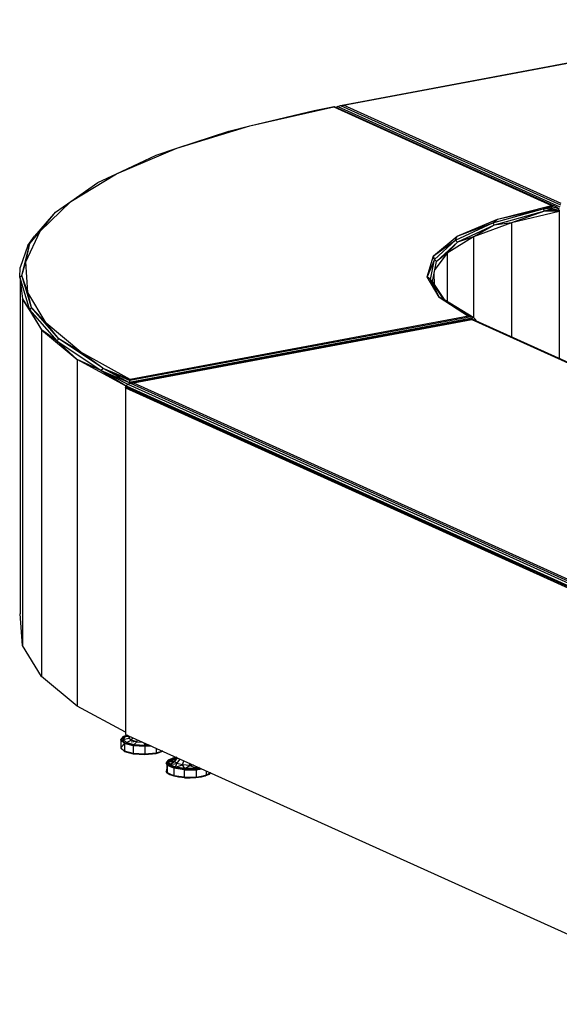
# Model space of a CAD drawing. Extents: x -277 to 93, y -14 to 113.
# Drawn here: x -68 to -45, y 20 to 63 of the extents above; entities that cross this region are included whole.
import ezdxf

# ---------------------------------------------------------------- set-up
doc = ezdxf.new("R2010")
doc.units = 0
doc.header["$LTSCALE"] = 96
doc.header["$MEASUREMENT"] = 0
doc.layers.add('MAIN_SYMBOL', color=7, linetype='Continuous')

# ---------------------------------------------------------------- blocks, each defined once
blk = doc.blocks.new('SYM001')
at = {"layer": 'MAIN_SYMBOL', "color": 40, "linetype": 'Continuous'}
for p, q in [((13.95, -15.465, 46.924), (33.875, -11.739, 34.662)), ((14.082, -15.455, 46.957), (33.847, -11.759, 34.794)), ((10.007, -16.354, 49.917), (13.662, -15.534, 47.216)), ((10.007, -16.354, 49.917), (12.805, -15.691, 47.617)), ((12.805, -15.691, 47.617), (13.687, -15.514, 47.1)), ((13.662, -15.534, 47.216), (13.687, -15.514, 47.1)), ((13.662, -15.534, 47.216), (23.13, -19.814, 61.299)), ((13.687, -15.514, 47.1), (23.246, -19.835, 61.318)), ((13.838, -15.51, 46.885), (13.788, -15.559, 46.859)), ((13.838, -15.51, 46.885), (13.95, -15.465, 46.924)), ((13.838, -15.51, 46.885), (23.496, -19.876, 61.252)), ((13.95, -15.465, 46.924), (14.082, -15.455, 46.957)), ((13.95, -15.465, 46.924), (23.521, -19.792, 61.16)), ((23.549, -19.735, 61.039), (14.082, -15.455, 46.957)), ((6.833, -17.33, 53.127), (10.007, -16.354, 49.917)), ((6.833, -17.33, 53.127), (9.105, -16.583, 50.554)), ((9.105, -16.583, 50.554), (10.007, -16.354, 49.917)), ((4.216, -18.437, 56.768), (6.833, -17.33, 53.127)), ((5.944, -17.637, 54.021), (6.833, -17.33, 53.127)), ((4.216, -18.437, 56.768), (5.944, -17.637, 54.021)), ((2.22, -19.648, 60.753), (4.216, -18.437, 56.768)), ((2.22, -19.648, 60.753), (3.406, -18.824, 57.928)), ((3.406, -18.824, 57.928), (4.216, -18.437, 56.768)), ((0.893, -20.934, 64.986), (2.22, -19.648, 60.753)), ((1.556, -20.114, 62.173), (2.22, -19.648, 60.753)), ((0.441, -21.474, 66.648), (1.556, -20.114, 62.173)), ((0.893, -20.934, 64.986), (1.556, -20.114, 62.173)), ((1.556, -20.114, 62.173), (1.469, -20.194, 62.12)), ((20.576, -20.571, 63.675), (22.779, -19.962, 61.672)), ((22.833, -20.071, 61.716), (20.647, -20.675, 63.704)), ((20.787, -20.411, 63.263), (23.13, -19.814, 61.299)), ((20.787, -20.411, 63.263), (22.779, -19.962, 61.672)), ((22.833, -20.071, 61.716), (21.391, -20.568, 62.92)), ((23.474, -20.074, 61.296), (21.391, -20.568, 62.92)), ((22.779, -19.962, 61.672), (23.13, -19.814, 61.299)), ((22.779, -19.962, 61.672), (23.246, -19.835, 61.318)), ((22.779, -19.962, 61.672), (23.353, -19.885, 61.327)), ((22.779, -19.962, 61.672), (22.833, -20.071, 61.716)), ((23.353, -19.885, 61.327), (22.833, -20.071, 61.716)), ((23.439, -19.966, 61.321), (22.833, -20.071, 61.716)), ((23.465, -20.018, 61.311), (22.833, -20.071, 61.716)), ((23.474, -20.074, 61.296), (22.833, -20.071, 61.716)), ((23.246, -19.835, 61.318), (23.13, -19.814, 61.299)), ((23.353, -19.885, 61.327), (23.246, -19.835, 61.318)), ((23.439, -19.966, 61.321), (23.353, -19.885, 61.327)), ((23.48, -19.976, 61.3), (23.42, -19.949, 61.211)), ((23.465, -20.018, 61.311), (23.439, -19.966, 61.321)), ((23.459, -20.019, 61.28), (23.476, -20.026, 61.305)), ((23.465, -20.018, 61.311), (23.474, -20.074, 61.296)), ((23.474, -20.075, 61.296), (23.474, -26.468, 59.353)), ((1.469, -20.194, 62.12), (0.649, -21.158, 64.862)), ((19.037, -21.16, 65.73), (20.787, -20.411, 63.263)), ((20.576, -20.571, 63.675), (20.787, -20.411, 63.263)), ((0.266, -22.265, 69.364), (0.893, -20.934, 64.986)), ((0.441, -21.474, 66.648), (0.893, -20.934, 64.986)), ((18.963, -21.32, 66.14), (20.576, -20.571, 63.675)), ((19.037, -21.16, 65.73), (20.576, -20.571, 63.675)), ((20.647, -20.675, 63.704), (19.046, -21.419, 66.15)), ((21.391, -20.568, 62.92), (19.738, -21.184, 64.947)), ((20.647, -20.675, 63.704), (19.738, -21.184, 64.947)), ((20.576, -20.571, 63.675), (20.647, -20.675, 63.704)), ((21.391, -20.568, 62.92), (20.647, -20.675, 63.704)), ((21.391, -20.568, 62.92), (21.391, -25.526, 61.414)), ((0.351, -21.558, 66.608), (0.649, -21.158, 64.862)), ((17.995, -22.014, 68.538), (19.037, -21.16, 65.73)), ((17.995, -22.014, 68.538), (18.963, -21.32, 66.14)), ((18.042, -22.162, 68.911), (18.963, -21.32, 66.14)), ((19.738, -21.184, 64.947), (18.598, -21.891, 67.276)), ((18.963, -21.32, 66.14), (19.037, -21.16, 65.73)), ((18.963, -21.32, 66.14), (19.046, -21.419, 66.15)), ((19.738, -21.184, 64.947), (19.046, -21.419, 66.15)), ((19.738, -21.184, 64.947), (19.738, -24.698, 63.879)), ((0.351, -21.558, 66.608), (0.014, -22.514, 69.325)), ((0.092, -22.869, 71.236), (0.441, -21.474, 66.648)), ((0.266, -22.265, 69.364), (0.441, -21.474, 66.648)), ((0.441, -21.474, 66.648), (0.351, -21.558, 66.608)), ((19.046, -21.419, 66.15), (18.132, -22.255, 68.901)), ((19.046, -21.419, 66.15), (18.598, -21.891, 67.276)), ((0.092, -22.869, 71.236), (0.266, -22.265, 69.364)), ((0.355, -23.607, 73.782), (0.266, -22.265, 69.364)), ((17.726, -22.916, 71.508), (17.995, -22.014, 68.538)), ((18.042, -22.162, 68.911), (17.726, -22.916, 71.508)), ((17.869, -23.045, 71.815), (18.042, -22.162, 68.911)), ((17.961, -23.13, 71.782), (18.132, -22.255, 68.901)), ((18.042, -22.162, 68.911), (17.995, -22.014, 68.538)), ((18.042, -22.162, 68.911), (18.132, -22.255, 68.901)), ((18.598, -21.891, 67.276), (18.063, -22.608, 69.633)), ((18.598, -21.891, 67.276), (18.132, -22.255, 68.901)), ((18.598, -21.891, 67.276), (18.598, -23.998, 66.635)), ((0, -22.957, 71.21), (0.014, -22.514, 69.325)), ((0.092, -22.869, 71.236), (0, -22.957, 71.21)), ((0, -22.957, 71.21), (0.425, -24.353, 75.806)), ((0, -22.957, 71.21), (0.117, -23.883, 73.828)), ((0.014, -23.067, 69.157), (0.014, -37.584, 64.745)), ((0.355, -23.607, 73.782), (0.092, -22.869, 71.236)), ((0.515, -24.261, 75.818), (0.092, -22.869, 71.236)), ((17.869, -23.045, 71.815), (17.726, -22.916, 71.508)), ((18.249, -23.809, 74.446), (17.726, -22.916, 71.508)), ((17.961, -23.13, 71.782), (17.869, -23.045, 71.815)), ((18.249, -23.809, 74.446), (17.869, -23.045, 71.815)), ((18.457, -23.912, 74.668), (17.869, -23.045, 71.815)), ((18.05, -23.261, 71.784), (18.032, -22.767, 70.157)), ((18.514, -23.947, 74.468), (17.961, -23.13, 71.782)), ((0.425, -24.353, 75.806), (0.117, -23.883, 73.828)), ((0.117, -23.883, 73.828), (0.954, -25.23, 78.261)), ((0.117, -23.883, 73.828), (0.117, -38.952, 69.248)), ((1.158, -24.93, 78.133), (0.355, -23.607, 73.782)), ((0.515, -24.261, 75.818), (0.355, -23.607, 73.782)), ((18.457, -23.912, 74.668), (18.249, -23.809, 74.446)), ((19.645, -24.657, 77.184), (18.249, -23.809, 74.446)), ((18.249, -23.809, 74.446), (19.53, -24.635, 77.163)), ((19.753, -24.707, 77.194), (18.457, -23.912, 74.668)), ((18.457, -23.912, 74.668), (19.645, -24.657, 77.184)), ((0.515, -24.261, 75.818), (0.425, -24.353, 75.806)), ((0.425, -24.353, 75.806), (1.615, -25.712, 80.278)), ((0.425, -24.353, 75.806), (0.954, -25.23, 78.261)), ((1.158, -24.93, 78.133), (0.515, -24.261, 75.818)), ((1.702, -25.616, 80.276), (0.515, -24.261, 75.818)), ((19.753, -24.707, 77.194), (4.761, -27.511, 86.42)), ((19.645, -24.657, 77.184), (4.785, -27.436, 86.329)), ((19.53, -24.635, 77.163), (4.81, -27.388, 86.222)), ((19.701, -24.762, 77.514), (4.822, -27.545, 86.671)), ((4.954, -27.535, 86.704), (19.672, -24.782, 77.646)), ((19.645, -24.657, 77.184), (19.53, -24.635, 77.163)), ((19.753, -24.707, 77.194), (19.645, -24.657, 77.184)), ((19.701, -24.762, 77.514), (19.672, -24.782, 77.646)), ((19.672, -24.782, 77.646), (45.369, -36.399, 115.869)), ((19.701, -24.762, 77.514), (45.501, -36.426, 115.891)), ((19.838, -24.789, 77.188), (19.753, -24.707, 77.194)), ((19.838, -24.789, 77.188), (19.783, -24.799, 77.222)), ((19.86, -24.834, 77.18), (19.838, -24.789, 77.188)), ((1.615, -25.712, 80.278), (0.954, -25.23, 78.261)), ((0.954, -25.23, 78.261), (2.506, -26.522, 82.513)), ((0.954, -25.23, 78.261), (0.954, -40.299, 73.681)), ((2.655, -26.2, 82.314), (1.158, -24.93, 78.133)), ((1.702, -25.616, 80.276), (1.158, -24.93, 78.133)), ((1.702, -25.616, 80.276), (1.615, -25.712, 80.278)), ((2.655, -26.2, 82.314), (1.702, -25.616, 80.276)), ((3.621, -26.898, 84.494), (1.702, -25.616, 80.276)), ((1.615, -25.712, 80.278), (3.54, -26.998, 84.509)), ((1.615, -25.712, 80.278), (2.506, -26.522, 82.513)), ((3.54, -26.998, 84.509), (2.506, -26.522, 82.513)), ((4.631, -27.672, 86.296), (2.506, -26.522, 82.513)), ((2.506, -26.522, 82.513), (2.506, -41.592, 77.933)), ((4.81, -27.388, 86.222), (2.655, -26.2, 82.314)), ((3.621, -26.898, 84.494), (2.655, -26.2, 82.314)), ((3.621, -26.898, 84.494), (3.54, -26.998, 84.509)), ((3.621, -26.898, 84.494), (4.81, -27.388, 86.222)), ((3.621, -26.898, 84.494), (4.785, -27.436, 86.329)), ((3.621, -26.898, 84.494), (4.761, -27.511, 86.42)), ((3.54, -26.998, 84.509), (4.761, -27.511, 86.42)), ((3.54, -26.998, 84.509), (4.706, -27.593, 86.42)), ((3.54, -26.998, 84.509), (4.633, -27.666, 86.314)), ((4.81, -27.388, 86.222), (4.785, -27.436, 86.329)), ((4.609, -27.753, 86.559), (4.615, -27.706, 86.575)), ((4.609, -27.753, 86.559), (4.609, -42.822, 81.979)), ((4.609, -27.753, 86.559), (30.574, -39.491, 125.183)), ((4.615, -27.706, 86.575), (4.635, -27.663, 86.592)), ((4.615, -27.706, 86.575), (30.577, -39.443, 125.192)), ((4.635, -27.663, 86.592), (4.71, -27.59, 86.632)), ((4.635, -27.663, 86.592), (30.581, -39.392, 125.187)), ((4.71, -27.59, 86.632), (4.822, -27.545, 86.671)), ((4.71, -27.59, 86.632), (30.598, -39.293, 125.139)), ((4.761, -27.511, 86.42), (4.749, -27.574, 86.457)), ((4.785, -27.436, 86.329), (4.761, -27.511, 86.42)), ((4.822, -27.545, 86.671), (4.954, -27.535, 86.704)), ((4.822, -27.545, 86.671), (30.622, -39.209, 125.048)), ((4.954, -27.535, 86.704), (30.651, -39.152, 124.927)), ((0.117, -38.952, 69.248), (0.014, -37.584, 64.745)), ((0.954, -40.299, 73.681), (0.117, -38.952, 69.248)), ((2.506, -41.592, 77.933), (0.954, -40.299, 73.681)), ((4.609, -42.73, 81.677), (2.506, -41.592, 77.933)), ((4.609, -42.822, 81.979), (30.574, -54.56, 120.603))]:
    blk.add_line(p, q, dxfattribs=at)
at = {"layer": 'MAIN_SYMBOL', "color": 47, "linetype": 'Continuous'}
for p, q in [((4.396, -43.079, 78.936), (4.4, -43.064, 78.94)), ((4.554, -43.222, 79.408), (4.396, -43.079, 78.936)), ((4.396, -43.079, 78.936), (4.396, -43.402, 78.838)), ((4.4, -43.064, 78.94), (4.509, -42.917, 78.458)), ((4.557, -43.207, 79.41), (4.4, -43.064, 78.94)), ((4.52, -42.908, 78.467), (4.411, -43.053, 78.943)), ((4.427, -43.048, 78.944), (4.411, -43.053, 78.943)), ((4.411, -43.053, 78.943), (4.567, -43.194, 79.407)), ((4.414, -43.055, 78.856), (4.506, -42.932, 78.452)), ((4.533, -42.906, 78.475), (4.427, -43.048, 78.944)), ((4.427, -43.048, 78.944), (4.58, -43.187, 79.401)), ((4.501, -43.047, 78.94), (4.599, -42.916, 78.507)), ((4.501, -43.047, 78.94), (4.75, -42.98, 78.948)), ((4.642, -43.176, 79.362), (4.501, -43.047, 78.94)), ((4.506, -42.932, 78.452), (4.509, -42.917, 78.458)), ((4.506, -43.255, 78.354), (4.554, -43.239, 78.303)), ((4.509, -42.917, 78.458), (4.53, -42.911, 78.437)), ((4.517, -42.928, 78.44), (4.708, -42.867, 78.239)), ((4.683, -42.856, 78.294), (4.52, -42.908, 78.467)), ((4.533, -42.906, 78.475), (4.52, -42.908, 78.467)), ((4.53, -42.911, 78.437), (4.691, -42.859, 78.267)), ((4.686, -42.857, 78.314), (4.533, -42.906, 78.475)), ((4.554, -43.222, 79.408), (4.557, -43.207, 79.41)), ((4.937, -43.323, 79.741), (4.554, -43.222, 79.408)), ((4.554, -43.222, 79.408), (4.554, -43.545, 79.31)), ((4.567, -43.194, 79.407), (4.557, -43.207, 79.41)), ((4.939, -43.307, 79.742), (4.557, -43.207, 79.41)), ((4.58, -43.187, 79.401), (4.567, -43.194, 79.407)), ((4.567, -43.194, 79.407), (4.944, -43.293, 79.735)), ((4.58, -43.187, 79.401), (4.951, -43.285, 79.723)), ((4.599, -42.916, 78.507), (4.726, -42.875, 78.373)), ((4.599, -42.916, 78.507), (4.765, -42.893, 78.604)), ((4.642, -43.176, 79.362), (4.852, -43.072, 79.252)), ((4.642, -43.176, 79.362), (4.985, -43.266, 79.66)), ((4.75, -42.98, 78.948), (4.803, -42.91, 78.717)), ((4.75, -42.98, 78.948), (4.816, -42.916, 78.964)), ((4.852, -43.072, 79.252), (4.75, -42.98, 78.948)), ((4.852, -43.072, 79.252), (4.931, -42.968, 79.231)), ((5.099, -43.138, 79.467), (4.852, -43.072, 79.252)), ((5.096, -43.137, 77.912), (4.856, -43.159, 77.986)), ((4.985, -43.266, 79.66), (5.099, -43.138, 79.467)), ((5.099, -43.138, 79.467), (5.13, -43.057, 79.43)), ((5.099, -43.138, 79.467), (5.341, -43.153, 79.517)), ((5.438, -43.295, 79.754), (5.429, -43.193, 79.59)), ((4.554, -43.545, 79.31), (4.396, -43.402, 78.838)), ((4.396, -43.402, 78.838), (4.4, -43.417, 78.833)), ((4.4, -43.417, 78.833), (4.557, -43.559, 79.303)), ((4.509, -43.27, 78.351), (4.405, -43.41, 78.811)), ((4.567, -43.569, 79.294), (4.411, -43.427, 78.829)), ((4.427, -43.431, 78.827), (4.411, -43.427, 78.829)), ((4.572, -43.563, 79.26), (4.427, -43.431, 78.827)), ((4.554, -43.256, 78.304), (4.509, -43.27, 78.351)), ((4.52, -43.283, 78.353), (4.509, -43.27, 78.351)), ((4.937, -43.646, 79.643), (4.554, -43.545, 79.31)), ((4.554, -43.545, 79.31), (4.557, -43.559, 79.303)), ((4.557, -43.559, 79.303), (4.939, -43.66, 79.634)), ((4.944, -43.668, 79.621), (4.567, -43.569, 79.294)), ((4.58, -43.57, 79.284), (4.567, -43.569, 79.294)), ((4.951, -43.668, 79.607), (4.58, -43.57, 79.284)), ((4.937, -43.323, 79.741), (4.939, -43.307, 79.742)), ((5.443, -43.355, 79.846), (4.937, -43.323, 79.741)), ((4.937, -43.323, 79.741), (4.937, -43.646, 79.643)), ((5.443, -43.678, 79.748), (4.937, -43.646, 79.643)), ((4.937, -43.646, 79.643), (4.939, -43.66, 79.634)), ((4.944, -43.293, 79.735), (4.939, -43.307, 79.742)), ((5.443, -43.339, 79.846), (4.939, -43.307, 79.742)), ((4.939, -43.66, 79.634), (5.443, -43.692, 79.739)), ((4.944, -43.293, 79.735), (5.442, -43.325, 79.839)), ((5.442, -43.7, 79.725), (4.944, -43.668, 79.621)), ((4.951, -43.285, 79.723), (5.441, -43.316, 79.825)), ((5.441, -43.699, 79.709), (4.951, -43.668, 79.607)), ((4.985, -43.266, 79.66), (5.438, -43.295, 79.754)), ((5.618, -43.278, 79.699), (5.438, -43.295, 79.754)), ((5.441, -43.316, 79.825), (5.658, -43.296, 79.759)), ((5.919, -43.655, 79.562), (5.441, -43.699, 79.709)), ((5.442, -43.325, 79.839), (5.674, -43.303, 79.768)), ((5.442, -43.325, 79.839), (5.443, -43.339, 79.846)), ((5.927, -43.654, 79.576), (5.442, -43.7, 79.725)), ((5.7, -43.315, 79.767), (5.443, -43.339, 79.846)), ((5.73, -43.329, 79.758), (5.443, -43.355, 79.846)), ((5.443, -43.355, 79.846), (5.443, -43.339, 79.846)), ((5.443, -43.355, 79.846), (5.443, -43.678, 79.748)), ((5.936, -43.632, 79.597), (5.443, -43.678, 79.748)), ((5.443, -43.692, 79.739), (5.933, -43.646, 79.589)), ((5.443, -43.678, 79.748), (5.443, -43.692, 79.739)), ((6.23, -43.555, 79.234), (5.919, -43.655, 79.562)), ((6.233, -43.556, 79.254), (5.927, -43.654, 79.576)), ((5.933, -43.646, 79.589), (6.225, -43.553, 79.281)), ((5.936, -43.632, 79.597), (5.933, -43.646, 79.589)), ((5.936, -43.422, 79.661), (5.936, -43.632, 79.597)), ((6.208, -43.545, 79.309), (5.936, -43.632, 79.597)), ((6.378, -44.078, 82.275), (6.429, -44.009, 82.049)), ((6.378, -44.078, 82.275), (6.396, -44.017, 82.021)), ((6.535, -44.221, 82.744), (6.378, -44.078, 82.275)), ((6.42, -44.167, 82.516), (6.378, -44.078, 82.275)), ((6.498, -43.922, 81.801), (6.39, -44.067, 82.278)), ((6.426, -43.989, 82.037), (6.39, -44.067, 82.278)), ((6.39, -44.067, 82.278), (6.45, -44.135, 82.516)), ((6.39, -44.067, 82.278), (6.545, -44.208, 82.742)), ((6.396, -44.017, 82.021), (6.488, -43.931, 81.793)), ((6.396, -44.017, 82.021), (6.428, -43.999, 81.962)), ((6.401, -44.051, 82.132), (6.396, -44.017, 82.021)), ((6.406, -44.082, 82.234), (6.401, -44.051, 82.133)), ((6.656, -43.86, 81.61), (6.426, -43.989, 82.037)), ((6.498, -43.922, 81.801), (6.426, -43.989, 82.037)), ((6.426, -43.989, 82.037), (6.45, -44.135, 82.516)), ((6.458, -43.971, 81.925), (6.488, -43.931, 81.793)), ((6.816, -43.82, 81.466), (6.498, -43.922, 81.801)), ((6.656, -43.86, 81.61), (6.498, -43.922, 81.801)), ((6.498, -43.994, 82.052), (6.71, -43.874, 81.658)), ((6.498, -43.994, 82.052), (6.799, -43.899, 81.97)), ((6.52, -44.128, 82.495), (6.498, -43.994, 82.052)), ((6.498, -43.994, 82.052), (6.729, -43.994, 82.283)), ((6.52, -44.128, 82.495), (6.729, -43.994, 82.283)), ((6.52, -44.128, 82.495), (6.83, -44.086, 82.587)), ((6.644, -43.881, 81.574), (6.862, -43.84, 81.44)), ((6.814, -43.819, 81.464), (6.656, -43.86, 81.61)), ((6.831, -43.827, 81.502), (6.656, -43.86, 81.61)), ((6.856, -43.847, 81.568), (6.71, -43.874, 81.658)), ((6.71, -43.874, 81.658), (6.849, -43.853, 81.691)), ((6.71, -43.874, 81.658), (6.799, -43.899, 81.97)), ((6.729, -43.994, 82.283), (6.879, -43.848, 82.319)), ((6.729, -43.994, 82.283), (6.799, -43.899, 81.97)), ((6.83, -44.086, 82.587), (6.729, -43.994, 82.283)), ((6.771, -44.242, 82.867), (6.83, -44.086, 82.587)), ((6.79, -43.834, 81.474), (6.824, -43.823, 81.438)), ((6.799, -43.899, 81.97), (6.862, -43.841, 82.022)), ((6.83, -44.086, 82.587), (6.977, -43.892, 82.547)), ((7.078, -44.152, 82.802), (6.83, -44.086, 82.587)), ((7.078, -44.152, 82.802), (7.146, -43.969, 82.718)), ((7.404, -44.172, 82.869), (7.4, -44.084, 82.822)), ((6.396, -44.34, 81.923), (6.378, -44.431, 82.168)), ((6.42, -44.49, 82.418), (6.378, -44.431, 82.168)), ((6.378, -44.431, 82.168), (6.42, -44.469, 82.294)), ((6.39, -44.441, 82.163), (6.42, -44.383, 81.959)), ((6.39, -44.441, 82.163), (6.42, -44.4, 82.028)), ((6.42, -44.469, 82.256), (6.39, -44.441, 82.164)), ((6.42, -44.48, 82.284), (6.39, -44.441, 82.164)), ((6.396, -44.115, 81.992), (6.396, -44.34, 81.923)), ((6.42, -44.49, 82.418), (6.396, -44.34, 81.923)), ((6.535, -44.221, 82.744), (6.42, -44.167, 82.516)), ((6.42, -44.167, 82.516), (6.42, -44.49, 82.418)), ((6.7, -44.617, 82.835), (6.42, -44.49, 82.418)), ((6.42, -44.49, 82.418), (6.535, -44.573, 82.637)), ((6.45, -44.518, 82.4), (6.426, -44.487, 82.304)), ((6.45, -44.518, 82.4), (6.448, -44.503, 82.351)), ((6.45, -44.135, 82.516), (6.545, -44.208, 82.742)), ((6.721, -44.257, 82.92), (6.45, -44.135, 82.516)), ((6.545, -44.582, 82.628), (6.45, -44.518, 82.4)), ((6.497, -44.539, 82.47), (6.45, -44.518, 82.4)), ((6.545, -44.582, 82.628), (6.466, -44.511, 82.393)), ((6.771, -44.242, 82.867), (6.52, -44.128, 82.495)), ((6.545, -44.208, 82.742), (6.535, -44.221, 82.744)), ((6.917, -44.321, 83.076), (6.535, -44.221, 82.744)), ((6.7, -44.294, 82.933), (6.535, -44.221, 82.744)), ((6.721, -44.257, 82.92), (6.545, -44.208, 82.742)), ((6.922, -44.307, 83.07), (6.545, -44.208, 82.742)), ((6.671, -44.225, 81.492), (6.644, -44.234, 81.521)), ((6.667, -44.24, 81.487), (6.688, -44.236, 81.474)), ((6.671, -44.241, 81.505), (6.688, -44.236, 81.487)), ((6.917, -44.321, 83.076), (6.7, -44.294, 82.933)), ((7.161, -44.363, 83.159), (6.7, -44.294, 82.933)), ((6.7, -44.294, 82.933), (6.7, -44.617, 82.835)), ((6.922, -44.307, 83.07), (6.721, -44.257, 82.92)), ((7.167, -44.324, 83.139), (6.721, -44.257, 82.92)), ((6.771, -44.242, 82.867), (7.078, -44.152, 82.802)), ((7.183, -44.303, 83.07), (6.771, -44.242, 82.867)), ((6.922, -44.307, 83.07), (6.917, -44.321, 83.076)), ((7.421, -44.353, 83.181), (6.917, -44.321, 83.076)), ((7.161, -44.363, 83.159), (6.917, -44.321, 83.076)), ((7.167, -44.324, 83.139), (6.922, -44.307, 83.07)), ((6.922, -44.307, 83.07), (7.42, -44.339, 83.173)), ((7.404, -44.172, 82.869), (7.078, -44.152, 82.802)), ((7.183, -44.303, 83.07), (7.078, -44.152, 82.802)), ((7.161, -44.363, 83.159), (7.421, -44.353, 83.181)), ((7.161, -44.363, 83.159), (7.678, -44.356, 83.136)), ((7.161, -44.363, 83.159), (7.161, -44.686, 83.061)), ((7.167, -44.324, 83.139), (7.668, -44.317, 83.116)), ((7.167, -44.324, 83.139), (7.42, -44.339, 83.173)), ((7.183, -44.303, 83.07), (7.404, -44.172, 82.869)), ((7.646, -44.297, 83.049), (7.183, -44.303, 83.07)), ((7.563, -44.157, 82.821), (7.404, -44.172, 82.869)), ((7.646, -44.297, 83.049), (7.404, -44.172, 82.869)), ((7.42, -44.339, 83.173), (7.871, -44.297, 83.035)), ((7.42, -44.339, 83.173), (7.668, -44.317, 83.116)), ((7.42, -44.339, 83.173), (7.421, -44.353, 83.181)), ((7.421, -44.353, 83.181), (7.898, -44.309, 83.035)), ((7.421, -44.353, 83.181), (7.678, -44.356, 83.136)), ((7.646, -44.297, 83.049), (7.687, -44.213, 82.899)), ((7.805, -44.267, 82.951), (7.646, -44.297, 83.049)), ((7.668, -44.317, 83.116), (7.844, -44.284, 83.008)), ((7.668, -44.317, 83.116), (7.872, -44.297, 83.038)), ((7.678, -44.356, 83.136), (7.9, -44.31, 83.036)), ((7.678, -44.356, 83.136), (7.907, -44.313, 82.995)), ((7.678, -44.356, 83.136), (7.678, -44.679, 83.038)), ((8.113, -44.406, 82.828), (8.113, -44.597, 82.77)), ((8.301, -44.491, 82.42), (8.113, -44.597, 82.77)), ((8.314, -44.497, 82.419), (8.258, -44.549, 82.558)), ((6.628, -44.598, 82.664), (6.497, -44.539, 82.47)), ((6.7, -44.617, 82.835), (6.535, -44.573, 82.637)), ((6.922, -44.682, 82.956), (6.545, -44.582, 82.628)), ((6.721, -44.64, 82.803), (6.545, -44.582, 82.628)), ((6.721, -44.64, 82.803), (6.628, -44.598, 82.664)), ((7.161, -44.686, 83.061), (6.7, -44.617, 82.835)), ((6.7, -44.617, 82.835), (6.917, -44.674, 82.969)), ((6.922, -44.682, 82.956), (6.721, -44.64, 82.803)), ((6.876, -44.663, 82.879), (6.721, -44.64, 82.803)), ((6.963, -44.676, 82.922), (6.876, -44.663, 82.879)), ((7.161, -44.686, 83.061), (6.917, -44.674, 82.969)), ((6.917, -44.674, 82.969), (7.421, -44.706, 83.073)), ((7.42, -44.714, 83.059), (6.922, -44.682, 82.956)), ((7.167, -44.707, 83.023), (6.922, -44.682, 82.956)), ((7.167, -44.707, 83.023), (7.039, -44.688, 82.96)), ((7.161, -44.686, 83.061), (7.678, -44.679, 83.038)), ((7.161, -44.686, 83.061), (7.421, -44.706, 83.073)), ((7.167, -44.707, 83.023), (7.288, -44.705, 83.017)), ((7.167, -44.707, 83.023), (7.42, -44.714, 83.059)), ((7.388, -44.704, 83.013), (7.448, -44.703, 83.01)), ((7.42, -44.714, 83.059), (7.905, -44.668, 82.911)), ((7.42, -44.714, 83.059), (7.668, -44.7, 83)), ((7.421, -44.706, 83.073), (7.912, -44.66, 82.923)), ((7.678, -44.679, 83.038), (7.421, -44.706, 83.073)), ((7.527, -44.702, 83.006), (7.668, -44.7, 83)), ((7.668, -44.7, 83), (7.905, -44.668, 82.911)), ((7.668, -44.7, 83), (7.769, -44.681, 82.938)), ((7.678, -44.679, 83.038), (8.113, -44.597, 82.77)), ((7.678, -44.679, 83.038), (7.912, -44.66, 82.923)), ((7.769, -44.681, 82.938), (7.85, -44.666, 82.888)), ((7.858, -44.664, 82.883), (7.955, -44.646, 82.823)), ((8.248, -44.559, 82.55), (7.905, -44.668, 82.911)), ((8.09, -44.621, 82.74), (7.905, -44.668, 82.911)), ((8.113, -44.597, 82.77), (7.912, -44.66, 82.923)), ((7.955, -44.646, 82.823), (8.09, -44.621, 82.74)), ((8.248, -44.559, 82.55), (8.09, -44.621, 82.74)), ((8.159, -44.582, 82.612), (8.09, -44.621, 82.74)), ((8.113, -44.597, 82.77), (8.258, -44.549, 82.558))]:
    blk.add_line(p, q, dxfattribs=at)

msp = doc.modelspace()

# ---------------------------------------------------------------- block references
at = {"layer": 'MAIN_SYMBOL', "linetype": 'Continuous'}
msp.add_blockref('SYM001', (-68, 75), dxfattribs=at)

doc.saveas('drawing.dxf')
